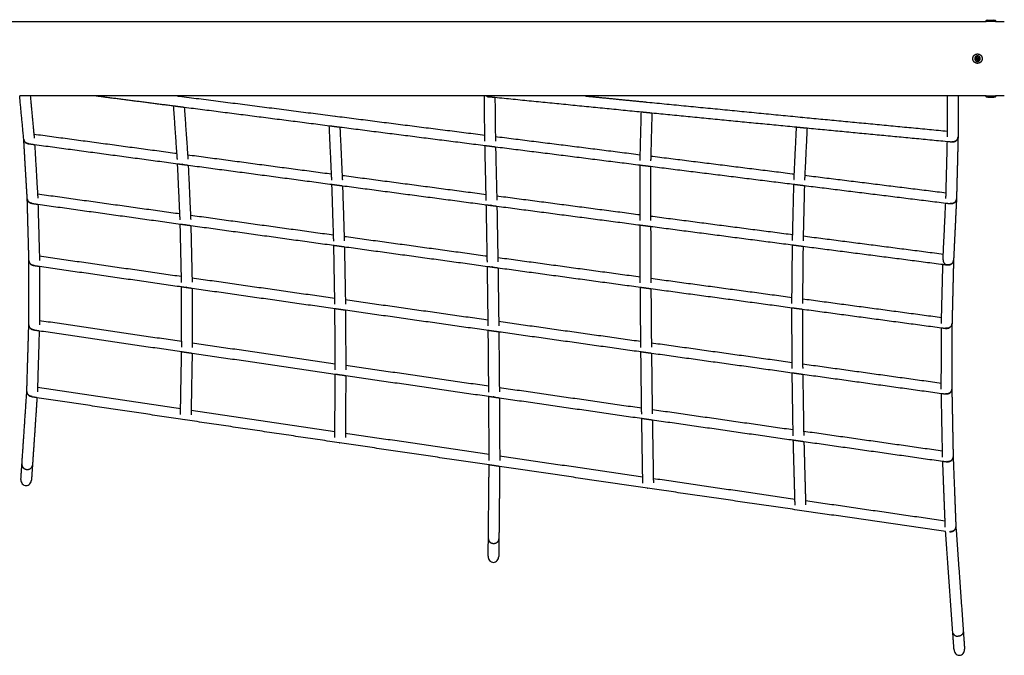
# Model space of a CAD drawing. Units: inches. Extents: x -194 to 194, y -123 to 123.
# Drawn here: x -73 to 0, y -44 to 3 of the extents above; entities that cross this region are included whole.
import ezdxf

# ---------------------------------------------------------------- set-up
doc = ezdxf.new("R2010")
doc.units = ezdxf.units.IN
doc.header["$MEASUREMENT"] = 0
doc.layers.add('DX-918', color=7, linetype='Continuous', true_color=0x000000)

msp = doc.modelspace()

# ---------------------------------------------------------------- linework, layer by layer
at = {"layer": 'DX-918', "lineweight": -3}
for points, weights, knots in [([(-113, 2.781), (-113, 2.781), (-81.66, 2.781), (-50.321, 2.781), (-6, 2.781)], [1, 0.853553390593, 0.853553390593, 0.853553390593, 1], [0, 0, 0, 88.641702, 88.641702, 177.283405, 177.283405, 177.283405]), ([(-0.649, 2.844), (-0.649, 2.844), (-0.771, 2.844), (-0.905, 2.844), (-1.079, 2.844), (-1.253, 2.844), (-1.323, 2.844)], [0.982202520883, 0.901253088247, 1, 0.891473000033, 1, 0.891473000033, 1], [1.2441721, 1.2441721, 1.2441721, 1.5443422, 1.5443422, 1.8742418, 1.8742418, 2.2041414, 2.2041414, 2.2041414]), ([(-0.719, 2.781), (-0.799, 2.781), (-0.93, 2.781), (-1.148, 2.781), (-1.281, 2.781)], [0.887731970233, 0.880331613864, 1, 0.815535262525, 0.933000742715], [-0.7354436, -0.7354436, -0.7354436, -0.4803931, -0.4803931, -0.0872416, -0.0872416, -0.0872416]), ([(-1.863, -0.323), (-2.098, -0.423), (-2.265, -0.229), (-2.433, -0.036), (-2.299, 0.183)], [1, 0.807806162664, 1, 0.807806162664, 1], [0, 0, 0, 0.4422715, 0.4422715, 0.8845431, 0.8845431, 0.8845431]), ([(-2.299, 0.183), (-2.207, 0.335), (-2.029, 0.35), (-1.851, 0.364), (-1.735, 0.229), (-1.618, 0.095), (-1.658, -0.079), (-1.698, -0.253), (-1.863, -0.323)], [1, 0.891473000033, 1, 0.891473000033, 1, 0.891473000033, 1, 0.891473000033, 1], [0.884543, 0.884543, 0.884543, 1.214443, 1.214443, 1.544342, 1.544342, 1.874242, 1.874242, 2.204141, 2.204141, 2.204141]), ([(-2.176, 0.107), (-2.254, -0.021), (-2.156, -0.135), (-2.058, -0.248), (-1.919, -0.19)], [1, 0.807806162664, 1, 0.807806162664, 1], [-1.2946629, -1.2946629, -1.2946629, -1.0348826, -1.0348826, -0.7751023, -0.7751023, -0.7751023]), ([(-1.919, -0.19), (-1.823, -0.149), (-1.799, -0.046), (-1.776, 0.056), (-1.844, 0.135), (-1.913, 0.214), (-2.017, 0.205), (-2.121, 0.197), (-2.176, 0.107)], [1, 0.891473000033, 1, 0.891473000033, 1, 0.891473000033, 1, 0.891473000033, 1], [-0.7751023, -0.7751023, -0.7751023, -0.5813267, -0.5813267, -0.3875511, -0.3875511, -0.1937756, -0.1937756, 0, 0, 0]), ([(-1.992, -0.018), (-1.975, -0.01), (-1.982, 0.008), (-1.99, 0.025), (-2.008, 0.018), (-2.025, 0.01), (-2.018, -0.008), (-2.01, -0.025), (-1.992, -0.018)], [1, 0.707106781187, 1, 0.707106781187, 1, 0.707106781187, 1, 0.707106781187, 1], [-0.1214307, -0.1214307, -0.1214307, -0.0910731, -0.0910731, -0.0607154, -0.0607154, -0.0303577, -0.0303577, 0, 0, 0]), ([(-1.351, -2.844), (-1.351, -2.844), (-1.342, -2.844), (-1.302, -2.844), (-1.137, -2.844)], [0.95978755274, 0.973349165574, 1, 0.891473000033, 1], [1.7932288, 1.7932288, 1.7932288, 1.8742418, 1.8742418, 2.2041414, 2.2041414, 2.2041414]), ([(-1.137, -2.782), (-0.964, -2.782), (-0.807, -2.782), (-0.755, -2.782), (-0.719, -2.782)], [1, 0.880734070079, 1, 0.957860152312, 0.945498578509], [-2.2041414, -2.2041414, -2.2041414, -1.8579815, -1.8579815, -1.7356739, -1.7356739, -1.7356739]), ([(-1.137, -2.844), (-0.902, -2.844), (-0.735, -2.844), (-0.649, -2.844), (-0.649, -2.844)], [1, 0.807806162664, 1, 0.891750796065, 0.905439842752], [0, 0, 0, 0.4422715, 0.4422715, 0.6913718, 0.6913718, 0.6913718]), ([(-0.794, -2.904), (-0.794, -2.904), (-0.886, -2.904), (-0.979, -2.904), (-1.081, -2.904)], [1, 0.880734070079, 1, 0.880734070079, 1], [-1.1817553, -1.1817553, -1.1817553, -0.9784288, -0.9784288, -0.7751023, -0.7751023, -0.7751023]), ([(-3.919, -6.2), (-3.882, -6.206), (-3.845, -6.206), (-3.541, -6.207), (-3.464, -5.931)], [0.934457377086, 0.962402435189, 1, 0.757670949533, 0.916330142753], [29.428717, 29.428717, 29.428717, 31.445087, 31.445087, 44.441277, 44.441277, 44.441277]), ([(-3.566, -10.465), (-3.584, -10.83), (-3.977, -10.811), (-4.008, -10.81), (-4.038, -10.804)], [1, 0.707106781187, 1, 0.968931986641, 0.94445491764], [16.1079, 16.1079, 16.1079, 31.815863, 31.815863, 33.482051, 33.482051, 33.482051]), ([(-4.572, -14.995), (-4.59, -15.361), (-4.197, -15.38), (-3.803, -15.399), (-3.786, -15.033)], [1, 0.707106781186, 1, 0.707106781186, 1], [15.308027, 15.308027, 15.308027, 31.01599, 31.01599, 46.723954, 46.723954, 46.723954]), ([(-3.786, -15.033), (-3.805, -15.388), (-4.188, -15.378), (-4.225, -15.377), (-4.26, -15.37)], [0.989460131557, 0.712475109453, 1, 0.963016304499, 0.935372488824], [16.176358, 16.176358, 16.176358, 31.596416, 31.596416, 33.579864, 33.579864, 33.579864]), ([(-4.378, -20.101), (-4.341, -20.108), (-4.304, -20.109), (-3.91, -20.119), (-3.901, -19.755)], [0.933803410583, 0.961961615984, 1, 0.707106781185, 1], [29.195426, 29.195426, 29.195426, 31.235437, 31.235437, 46.9434, 46.9434, 46.9434]), ([(-3.901, -19.755), (-3.905, -19.9), (-4.017, -20.002), (-4.133, -20.108), (-4.297, -20.107)], [0.995432102513, 0.92598997722, 1, 0.923633301481, 1], [47.340943, 47.340943, 47.340943, 54.965013, 54.965013, 62.831853, 62.831853, 62.831853]), ([(-72.361, -20.214), (-72.527, -20.212), (-72.642, -20.103), (-72.758, -19.993), (-72.753, -19.841)], [1, 0.921710602946, 1, 0.921710602946, 1], [0, 0, 0, 7.966571, 7.966571, 15.933142, 15.933142, 15.933142]), ([(-72.508, -25.184), (-72.678, -25.181), (-72.794, -25.067), (-72.91, -24.954), (-72.899, -24.8)], [1, 0.918388055195, 1, 0.918388055195, 1], [0, 0, 0, 8.136183, 8.136183, 16.272366, 16.272366, 16.272366]), ([(-72.9, -24.815), (-72.905, -24.967), (-72.789, -25.076), (-72.674, -25.186), (-72.508, -25.187)], [1, 0.921710602945, 1, 0.921710602945, 1], [46.898711, 46.898711, 46.898711, 54.865282, 54.865282, 62.831853, 62.831853, 62.831853]), ([(-4.307, -25), (-4.144, -25.001), (-4.028, -24.895), (-3.912, -24.789), (-3.912, -24.639)], [1, 0.923633301481, 1, 0.923633301481, 1], [0, 0, 0, 7.86684, 7.86684, 15.733681, 15.733681, 15.733681]), ([(-3.912, -24.639), (-3.913, -24.785), (-4.025, -24.89), (-4.142, -24.998), (-4.307, -24.998)], [0.99558844929, 0.92403812187, 1, 0.921766379839, 1], [47.135713, 47.135713, 47.135713, 54.868159, 54.868159, 62.831853, 62.831853, 62.831853]), ([(-3.816, -29.686), (-3.814, -29.834), (-3.927, -29.941), (-4.044, -30.051), (-4.211, -30.052)], [0.995526225011, 0.922296525459, 1, 0.919993334904, 1], [46.954412, 46.954412, 46.954412, 54.777196, 54.777196, 62.831853, 62.831853, 62.831853]), ([(-4.211, -30.054), (-4.046, -30.054), (-3.929, -29.946), (-3.813, -29.837), (-3.816, -29.686)], [1, 0.921766379839, 1, 0.921766379839, 1], [0, 0, 0, 7.963694, 7.963694, 15.927389, 15.927389, 15.927389]), ([(-73.266, -30.246), (-73.276, -30.4), (-73.16, -30.514), (-73.044, -30.628), (-72.875, -30.63)], [1, 0.918388055194, 1, 0.918388055194, 1], [46.559487, 46.559487, 46.559487, 54.69567, 54.69567, 62.831853, 62.831853, 62.831853]), ([(-4.007, -35.27), (-3.839, -35.27), (-3.723, -35.159), (-3.606, -35.049), (-3.612, -34.897)], [1, 0.919993334904, 1, 0.919993334904, 1], [0, 0, 0, 8.054657, 8.054657, 16.109314, 16.109314, 16.109314]), ([(-3.612, -34.897), (-3.607, -35.043), (-3.719, -35.151), (-3.836, -35.265), (-4.007, -35.267)], [0.993013173765, 0.920854474669, 1, 0.917199745035, 1], [46.801541, 46.801541, 46.801541, 54.635814, 54.635814, 62.831853, 62.831853, 62.831853]), ([(-38.478, -35.796), (-38.48, -35.939), (-38.365, -36.042), (-38.25, -36.144), (-38.086, -36.145)], [1, 0.92345690924, 1, 0.92345690924, 1], [47.079774, 47.079774, 47.079774, 54.955813, 54.955813, 62.831853, 62.831853, 62.831853]), ([(-3.058, -42.686), (-3.047, -42.84), (-3.165, -42.954), (-3.282, -43.067), (-3.453, -43.069)], [1, 0.917199745033, 1, 0.917199745033, 1], [46.439775, 46.439775, 46.439775, 54.635814, 54.635814, 62.831853, 62.831853, 62.831853])]:
    msp.add_rational_spline(points, weights, degree=2, knots=knots, dxfattribs=at)
for points, degree in [([(-6, 2.781), (-3.675, 2.781), (-1.351, 2.781)], 2), ([(-1.351, 2.844), (-1.303, 2.864), (-1.254, 2.884), (-1.206, 2.904)], 3), ([(-1.351, 2.781), (-1.351, 2.813), (-1.351, 2.844)], 2), ([(-0.794, 2.904), (-0.746, 2.884), (-0.697, 2.864), (-0.649, 2.844)], 3), ([(-0.649, 2.844), (-0.649, 2.813), (-0.649, 2.781)], 2), ([(-0.649, 2.781), (-0.325, 2.781), (0, 2.781)], 2), ([(-73.132, -5.997), (-73.283, -4.389), (-73.433, -2.782)], 2), ([(-72.642, -2.782), (-72.509, -4.203), (-72.376, -5.625)], 2), ([(-61.952, -3.538), (-64.887, -3.16), (-67.822, -2.782)], 2), ([(-61.659, -2.782), (-61.595, -2.79), (-61.531, -2.798)], 2), ([(-61.531, -2.798), (-55.724, -3.54), (-49.917, -4.283)], 2), ([(-38.745, -5.701), (-38.762, -4.241), (-38.778, -2.781)], 2), ([(-38.574, -2.816), (-38.607, -2.799), (-38.639, -2.782)], 2), ([(-37.989, -2.905), (-38.208, -2.883), (-38.427, -2.862)], 2), ([(-37.989, -2.905), (-37.973, -4.353), (-37.957, -5.8)], 2), ([(-27.069, -3.99), (-32.529, -3.448), (-37.989, -2.905)], 2), ([(-31.269, -2.782), (-28.948, -3.012), (-26.627, -3.243)], 2), ([(-4.233, -2.782), (-5.116, -2.782), (-6, -2.782)], 2), ([(-4.237, -5.403), (-4.235, -4.092), (-4.233, -2.782)], 2), ([(-3.445, -2.782), (-3.839, -2.782), (-4.233, -2.782)], 2), ([(-3.445, -2.782), (-3.448, -4.309), (-3.451, -5.837)], 2), ([(-1.351, -2.782), (-2.398, -2.782), (-3.445, -2.782)], 2), ([(-1.351, -2.844), (-1.351, -2.813), (-1.351, -2.782)], 2), ([(-1.206, -2.904), (-1.254, -2.884), (-1.303, -2.864), (-1.351, -2.844)], 3), ([(-0.649, -2.844), (-0.697, -2.864), (-0.746, -2.884), (-0.794, -2.904)], 3), ([(0, -2.782), (-0.325, -2.782), (-0.649, -2.782)], 2), ([(-0.649, -2.782), (-0.649, -2.813), (-0.649, -2.844)], 2), ([(-61.632, -3.579), (-61.792, -3.558), (-61.952, -3.538)], 2), ([(-61.705, -7.058), (-61.828, -5.298), (-61.952, -3.538)], 2), ([(-61.155, -3.64), (-61.393, -3.609), (-61.631, -3.579)], 2), ([(-61.155, -3.64), (-61.032, -5.402), (-60.908, -7.165)], 2), ([(-50.345, -5.022), (-55.75, -4.331), (-61.155, -3.64)], 2), ([(-26.626, -3.243), (-20.837, -3.807), (-15.047, -4.371)], 2), ([(-49.917, -4.283), (-44.331, -4.992), (-38.745, -5.701)], 2), ([(-27.153, -7.161), (-27.111, -5.576), (-27.069, -3.99)], 2), ([(-26.705, -4.026), (-26.887, -4.008), (-27.069, -3.99)], 2), ([(-26.283, -4.067), (-26.493, -4.047), (-26.704, -4.026)], 2), ([(-26.283, -4.067), (-26.326, -5.663), (-26.368, -7.26)], 2), ([(-15.496, -5.119), (-20.89, -4.593), (-26.283, -4.067)], 2), ([(-15.047, -4.371), (-9.642, -4.887), (-4.237, -5.403)], 2), ([(-50.017, -5.064), (-50.181, -5.043), (-50.345, -5.022)], 2), ([(-50.178, -8.595), (-50.261, -6.809), (-50.345, -5.022)], 2), ([(-49.552, -5.123), (-49.784, -5.094), (-50.017, -5.064)], 2), ([(-38.732, -6.496), (-44.142, -5.81), (-49.552, -5.123)], 2), ([(-49.552, -5.123), (-49.468, -6.912), (-49.385, -8.701)], 2), ([(-15.665, -8.597), (-15.581, -6.858), (-15.497, -5.119)], 2), ([(-15.123, -5.155), (-15.31, -5.137), (-15.496, -5.119)], 2), ([(-72.376, -5.625), (-67.041, -6.341), (-61.705, -7.058)], 2), ([(-72.376, -5.625), (-72.362, -5.781), (-72.347, -5.937)], 2), ([(-38.74, -6.153), (-38.743, -5.927), (-38.745, -5.701)], 2), ([(-37.957, -5.8), (-32.555, -6.481), (-27.153, -7.161)], 2), ([(-37.957, -5.8), (-37.955, -5.972), (-37.953, -6.144)], 2), ([(-14.712, -5.194), (-14.917, -5.175), (-15.123, -5.155)], 2), ([(-14.712, -5.194), (-14.796, -6.945), (-14.881, -8.695)], 2), ([(-4.247, -6.194), (-9.48, -5.694), (-14.712, -5.194)], 2), ([(-4.238, -5.827), (-4.238, -5.615), (-4.237, -5.403)], 2), ([(-3.451, -5.846), (-3.509, -8.151), (-3.566, -10.456)], 2), ([(-72.87, -10.435), (-73.001, -8.223), (-73.131, -6.01)], 2), ([(-73.131, -6.01), (-73.131, -6.01), (-73.131, -6.01)], 2), ([(-72.318, -6.427), (-72.555, -6.396), (-72.792, -6.364)], 2), ([(-72.318, -6.427), (-72.21, -8.253), (-72.102, -10.079)], 2), ([(-61.657, -7.859), (-66.987, -7.143), (-72.318, -6.427)], 2), ([(-38.396, -6.539), (-38.564, -6.517), (-38.732, -6.496)], 2), ([(-38.648, -10.122), (-38.69, -8.309), (-38.732, -6.496)], 2), ([(-37.942, -6.596), (-38.169, -6.567), (-38.396, -6.539)], 2), ([(-27.165, -7.953), (-32.553, -7.275), (-37.942, -6.596)], 2), ([(-37.942, -6.596), (-37.9, -8.411), (-37.857, -10.226)], 2), ([(-4.342, -10.002), (-4.295, -8.097), (-4.247, -6.193)], 2), ([(-3.882, -6.228), (-4.065, -6.211), (-4.247, -6.194)], 2), ([(-61.672, -7.53), (-61.688, -7.294), (-61.705, -7.058)], 2), ([(-60.908, -7.165), (-60.897, -7.325), (-60.886, -7.485)], 2), ([(-60.908, -7.165), (-55.543, -7.88), (-50.178, -8.595)], 2), ([(-27.165, -7.596), (-27.159, -7.378), (-27.153, -7.161)], 2), ([(-26.368, -7.26), (-26.373, -7.438), (-26.377, -7.616)], 2), ([(-26.368, -7.26), (-21.016, -7.929), (-15.664, -8.597)], 2), ([(-61.488, -11.556), (-61.573, -9.707), (-61.657, -7.859)], 2), ([(-61.331, -7.903), (-61.494, -7.881), (-61.657, -7.859)], 2), ([(-60.864, -7.965), (-61.097, -7.934), (-61.33, -7.903)], 2), ([(-60.864, -7.965), (-60.779, -9.815), (-60.695, -11.666)], 2), ([(-50.145, -9.394), (-55.505, -8.679), (-60.864, -7.965)], 2), ([(-27.166, -11.631), (-27.165, -9.792), (-27.165, -7.953)], 2), ([(-26.821, -7.997), (-26.993, -7.975), (-27.165, -7.953)], 2), ([(-26.377, -8.052), (-26.599, -8.024), (-26.82, -7.997)], 2), ([(-26.377, -8.052), (-26.378, -9.893), (-26.378, -11.734)], 2), ([(-15.694, -9.387), (-21.036, -8.72), (-26.377, -8.052)], 2), ([(-50.156, -9.06), (-50.167, -8.828), (-50.178, -8.595)], 2), ([(-49.385, -8.701), (-49.377, -8.865), (-49.369, -9.029)], 2), ([(-49.385, -8.701), (-44.016, -9.411), (-38.648, -10.122)], 2), ([(-15.685, -9.022), (-15.675, -8.81), (-15.665, -8.597)], 2), ([(-14.881, -8.695), (-14.89, -8.877), (-14.899, -9.06)], 2), ([(-14.881, -8.695), (-9.612, -9.348), (-4.342, -10.002)], 2), ([(-49.815, -9.438), (-49.98, -9.416), (-50.145, -9.394)], 2), ([(-50.026, -13.14), (-50.086, -11.267), (-50.145, -9.394)], 2), ([(-49.354, -9.499), (-49.584, -9.468), (-49.814, -9.438)], 2), ([(-49.354, -9.499), (-49.295, -11.374), (-49.235, -13.249)], 2), ([(-38.631, -10.918), (-43.992, -10.208), (-49.354, -9.499)], 2), ([(-15.783, -13.115), (-15.739, -11.251), (-15.694, -9.387)], 2), ([(-15.342, -9.431), (-15.518, -9.409), (-15.694, -9.387)], 2), ([(-14.909, -9.485), (-15.124, -9.458), (-15.34, -9.431)], 2), ([(-14.909, -9.485), (-14.953, -11.351), (-14.998, -13.217)], 2), ([(-4.37, -10.792), (-9.64, -10.138), (-14.909, -9.485)], 2), ([(-72.102, -10.079), (-72.092, -10.24), (-72.083, -10.401)], 2), ([(-72.102, -10.079), (-66.795, -10.818), (-61.488, -11.556)], 2), ([(-38.637, -10.579), (-38.642, -10.35), (-38.648, -10.122)], 2), ([(-37.857, -10.226), (-32.511, -10.928), (-27.165, -11.631)], 2), ([(-37.857, -10.226), (-37.854, -10.394), (-37.85, -10.563)], 2), ([(-4.353, -10.436), (-4.348, -10.219), (-4.342, -10.002)], 2), ([(-72.743, -15.051), (-72.806, -12.749), (-72.869, -10.448)], 2), ([(-72.07, -10.879), (-72.3, -10.847), (-72.53, -10.815)], 2), ([(-72.07, -10.879), (-72.017, -12.794), (-71.965, -14.709)], 2), ([(-61.459, -12.355), (-66.764, -11.617), (-72.07, -10.879)], 2), ([(-38.295, -10.963), (-38.463, -10.94), (-38.631, -10.918)], 2), ([(-38.562, -14.713), (-38.596, -12.816), (-38.631, -10.918)], 2), ([(-37.841, -11.022), (-38.068, -10.992), (-38.294, -10.963)], 2), ([(-4.552, -14.569), (-4.461, -12.68), (-4.37, -10.791)], 2), ([(-4.008, -10.836), (-4.189, -10.814), (-4.37, -10.792)], 2), ([(-3.566, -10.465), (-3.676, -12.749), (-3.786, -15.033)], 2), ([(-61.467, -12.02), (-61.478, -11.788), (-61.488, -11.556)], 2), ([(-60.695, -11.666), (-60.688, -11.83), (-60.68, -11.993)], 2), ([(-60.695, -11.666), (-55.361, -12.403), (-50.026, -13.14)], 2), ([(-27.164, -12.425), (-32.503, -11.724), (-37.841, -11.022)], 2), ([(-37.841, -11.022), (-37.807, -12.922), (-37.773, -14.821)], 2), ([(-27.166, -12.079), (-27.166, -11.855), (-27.166, -11.631)], 2), ([(-26.378, -11.734), (-21.081, -12.425), (-15.783, -13.115)], 2), ([(-26.378, -11.734), (-26.378, -11.906), (-26.378, -12.079)], 2), ([(-61.371, -16.227), (-61.415, -14.291), (-61.46, -12.355)], 2), ([(-61.128, -12.401), (-61.294, -12.378), (-61.459, -12.355)], 2), ([(-60.669, -12.464), (-60.898, -12.433), (-61.127, -12.401)], 2), ([(-50.005, -13.938), (-55.337, -13.201), (-60.669, -12.464)], 2), ([(-60.669, -12.464), (-60.625, -14.402), (-60.581, -16.34)], 2), ([(-26.824, -12.47), (-26.994, -12.447), (-27.164, -12.425)], 2), ([(-27.148, -16.268), (-27.156, -14.347), (-27.164, -12.425)], 2), ([(-26.376, -12.528), (-26.6, -12.499), (-26.823, -12.47)], 2), ([(-50.011, -13.601), (-50.019, -13.37), (-50.026, -13.14)], 2), ([(-26.376, -12.528), (-26.368, -14.452), (-26.361, -16.375)], 2), ([(-15.797, -13.908), (-21.087, -13.218), (-26.376, -12.528)], 2), ([(-15.794, -13.553), (-15.789, -13.334), (-15.783, -13.115)], 2), ([(-14.998, -13.217), (-15.002, -13.395), (-15.007, -13.572)], 2), ([(-14.998, -13.217), (-9.775, -13.893), (-4.552, -14.569)], 2), ([(-49.672, -13.984), (-49.838, -13.961), (-50.005, -13.938)], 2), ([(-49.934, -17.856), (-49.97, -15.897), (-50.005, -13.938)], 2), ([(-49.235, -13.249), (-49.229, -13.415), (-49.224, -13.581)], 2), ([(-49.235, -13.249), (-43.898, -13.981), (-38.562, -14.713)], 2), ([(-15.837, -17.798), (-15.817, -15.853), (-15.797, -13.908)], 2), ([(-15.451, -13.953), (-15.624, -13.93), (-15.797, -13.908)], 2), ([(-49.216, -14.046), (-49.443, -14.015), (-49.671, -13.984)], 2), ([(-49.216, -14.046), (-49.18, -16.007), (-49.144, -17.968)], 2), ([(-38.549, -15.51), (-43.882, -14.778), (-49.216, -14.046)], 2), ([(-15.011, -14.01), (-15.231, -13.981), (-15.451, -13.953)], 2), ([(-15.011, -14.01), (-15.031, -15.957), (-15.05, -17.904)], 2), ([(-4.581, -15.359), (-9.796, -14.685), (-15.011, -14.01)], 2), ([(-4.572, -14.995), (-4.562, -14.782), (-4.552, -14.569)], 2), ([(-72.753, -19.841), (-72.748, -17.452), (-72.743, -15.062)], 2), ([(-71.965, -14.709), (-66.668, -15.468), (-61.371, -16.227)], 2), ([(-71.965, -14.709), (-71.96, -14.875), (-71.956, -15.041)], 2), ([(-38.554, -15.171), (-38.558, -14.942), (-38.562, -14.713)], 2), ([(-37.773, -14.821), (-37.77, -14.99), (-37.766, -15.158)], 2), ([(-37.773, -14.821), (-32.46, -15.545), (-27.148, -16.268)], 2), ([(-4.678, -19.296), (-4.63, -17.328), (-4.581, -15.359)], 2), ([(-4.23, -15.405), (-4.405, -15.382), (-4.581, -15.359)], 2), ([(-3.786, -15.033), (-3.844, -17.394), (-3.901, -19.755)], 2), ([(-71.957, -15.506), (-72.181, -15.474), (-72.405, -15.441)], 2), ([(-71.957, -15.506), (-71.961, -17.509), (-71.965, -19.513)], 2), ([(-61.36, -17.024), (-66.658, -16.265), (-71.957, -15.506)], 2), ([(-38.496, -19.473), (-38.523, -17.491), (-38.549, -15.51)], 2), ([(-38.214, -15.556), (-38.381, -15.533), (-38.549, -15.51)], 2), ([(-37.76, -15.617), (-37.987, -15.586), (-38.213, -15.556)], 2), ([(-37.76, -15.617), (-37.734, -17.601), (-37.707, -19.584)], 2), ([(-27.144, -17.063), (-32.452, -16.34), (-37.76, -15.617)], 2), ([(-61.36, -16.692), (-61.366, -16.46), (-61.371, -16.227)], 2), ([(-60.581, -16.34), (-55.257, -17.098), (-49.934, -17.856)], 2), ([(-60.581, -16.34), (-60.577, -16.507), (-60.573, -16.674)], 2), ([(-27.146, -16.721), (-27.147, -16.495), (-27.148, -16.268)], 2), ([(-26.361, -16.375), (-26.36, -16.546), (-26.359, -16.718)], 2), ([(-26.361, -16.375), (-21.098, -17.087), (-15.836, -17.798)], 2), ([(-61.023, -17.073), (-61.191, -17.048), (-61.36, -17.024)], 2), ([(-61.353, -21.071), (-61.356, -19.048), (-61.36, -17.024)], 2), ([(-60.572, -17.137), (-60.797, -17.105), (-61.022, -17.073)], 2), ([(-60.572, -17.137), (-60.569, -19.161), (-60.565, -21.186)], 2), ([(-49.924, -18.652), (-55.248, -17.895), (-60.572, -17.137)], 2), ([(-27.11, -21.072), (-27.127, -19.068), (-27.144, -17.063)], 2), ([(-26.806, -17.109), (-26.975, -17.086), (-27.144, -17.063)], 2), ([(-26.355, -17.17), (-26.58, -17.14), (-26.806, -17.11)], 2), ([(-26.355, -17.17), (-26.339, -19.176), (-26.322, -21.182)], 2), ([(-15.84, -18.592), (-21.098, -17.881), (-26.355, -17.17)], 2), ([(-49.926, -18.313), (-49.93, -18.084), (-49.934, -17.856)], 2), ([(-49.144, -17.968), (-43.82, -18.72), (-38.496, -19.473)], 2), ([(-49.144, -17.968), (-49.141, -18.136), (-49.138, -18.303)], 2), ([(-15.841, -18.244), (-15.839, -18.021), (-15.837, -17.798)], 2), ([(-15.05, -17.904), (-15.052, -18.078), (-15.054, -18.252)], 2), ([(-15.05, -17.904), (-9.864, -18.6), (-4.678, -19.296)], 2), ([(-49.587, -18.7), (-49.756, -18.676), (-49.924, -18.652)], 2), ([(-49.901, -22.742), (-49.913, -20.697), (-49.924, -18.653)], 2), ([(-49.136, -18.764), (-49.361, -18.732), (-49.587, -18.7)], 2), ([(-38.487, -20.27), (-43.811, -19.517), (-49.136, -18.764)], 2), ([(-49.136, -18.764), (-49.125, -20.81), (-49.113, -22.856)], 2), ([(-15.5, -18.638), (-15.67, -18.615), (-15.84, -18.592)], 2), ([(-15.827, -22.645), (-15.834, -20.619), (-15.84, -18.592)], 2), ([(-15.052, -18.698), (-15.276, -18.668), (-15.5, -18.638)], 2), ([(-15.052, -18.698), (-15.046, -20.727), (-15.039, -22.755)], 2), ([(-4.689, -20.089), (-9.871, -19.394), (-15.052, -18.698)], 2), ([(-71.965, -19.513), (-71.966, -19.683), (-71.966, -19.854)], 2), ([(-71.965, -19.513), (-66.659, -20.292), (-61.353, -21.071)], 2), ([(-38.49, -19.931), (-38.493, -19.702), (-38.496, -19.473)], 2), ([(-37.707, -19.584), (-32.409, -20.328), (-27.11, -21.072)], 2), ([(-37.707, -19.584), (-37.705, -19.753), (-37.703, -19.922)], 2), ([(-4.689, -19.735), (-4.683, -19.516), (-4.678, -19.296)], 2), ([(-3.901, -19.754), (-3.907, -22.197), (-3.912, -24.639)], 2), ([(-72.9, -24.8), (-72.827, -22.326), (-72.754, -19.852)], 2), ([(-71.979, -20.307), (-72.198, -20.274), (-72.417, -20.242)], 2), ([(-71.979, -20.307), (-72.041, -22.398), (-72.103, -24.489)], 2), ([(-61.358, -21.866), (-66.669, -21.086), (-71.979, -20.307)], 2), ([(-38.152, -20.317), (-38.32, -20.293), (-38.487, -20.27)], 2), ([(-38.45, -24.401), (-38.469, -22.335), (-38.487, -20.27)], 2), ([(-37.699, -20.381), (-37.925, -20.349), (-38.151, -20.317)], 2), ([(-27.102, -21.868), (-32.401, -21.124), (-37.699, -20.381)], 2), ([(-37.699, -20.381), (-37.68, -22.448), (-37.661, -24.515)], 2), ([(-4.698, -24.186), (-4.694, -22.138), (-4.689, -20.089)], 2), ([(-4.347, -20.135), (-4.518, -20.112), (-4.689, -20.089)], 2), ([(-61.352, -21.52), (-61.352, -21.295), (-61.353, -21.071)], 2), ([(-60.565, -21.186), (-55.233, -21.964), (-49.901, -22.742)], 2), ([(-60.565, -21.186), (-60.565, -21.356), (-60.565, -21.526)], 2), ([(-27.106, -21.529), (-27.108, -21.3), (-27.11, -21.072)], 2), ([(-26.322, -21.182), (-21.074, -21.914), (-15.827, -22.645)], 2), ([(-26.322, -21.182), (-26.32, -21.351), (-26.319, -21.52)], 2), ([(-61.433, -26.085), (-61.396, -23.976), (-61.358, -21.866)], 2), ([(-61.015, -21.916), (-61.187, -21.891), (-61.358, -21.866)], 2), ([(-60.572, -21.981), (-60.794, -21.949), (-61.015, -21.916)], 2), ([(-60.573, -21.981), (-60.61, -24.092), (-60.648, -26.203)], 2), ([(-49.901, -23.537), (-55.237, -22.759), (-60.572, -21.981)], 2), ([(-26.768, -21.915), (-26.935, -21.892), (-27.102, -21.868)], 2), ([(-27.05, -26.042), (-27.076, -23.955), (-27.102, -21.868)], 2), ([(-26.313, -21.979), (-26.54, -21.947), (-26.767, -21.915)], 2), ([(-26.313, -21.979), (-26.287, -24.067), (-26.261, -26.155)], 2), ([(-15.82, -23.441), (-21.067, -22.71), (-26.313, -21.979)], 2), ([(-49.899, -23.195), (-49.9, -22.968), (-49.901, -22.742)], 2), ([(-15.826, -23.099), (-15.826, -22.872), (-15.827, -22.645)], 2), ([(-15.039, -22.755), (-15.039, -22.923), (-15.038, -23.092)], 2), ([(-15.039, -22.755), (-9.869, -23.471), (-4.698, -24.186)], 2), ([(-49.113, -22.856), (-49.112, -23.026), (-49.111, -23.195)], 2), ([(-49.113, -22.856), (-43.782, -23.629), (-38.45, -24.401)], 2), ([(-15.487, -23.488), (-15.654, -23.465), (-15.82, -23.441)], 2), ([(-15.754, -27.657), (-15.787, -25.549), (-15.82, -23.441)], 2), ([(-15.031, -23.551), (-15.259, -23.52), (-15.486, -23.488)], 2), ([(-49.927, -27.796), (-49.914, -25.667), (-49.901, -23.537)], 2), ([(-49.562, -23.587), (-49.731, -23.562), (-49.901, -23.537)], 2), ([(-49.114, -23.652), (-49.338, -23.619), (-49.562, -23.587)], 2), ([(-49.114, -23.652), (-49.127, -25.782), (-49.141, -27.913)], 2), ([(-38.444, -25.198), (-43.779, -24.425), (-49.114, -23.652)], 2), ([(-15.031, -23.551), (-14.998, -25.66), (-14.965, -27.769)], 2), ([(-4.693, -24.982), (-9.862, -24.266), (-15.031, -23.551)], 2), ([(-4.699, -24.637), (-4.699, -24.412), (-4.698, -24.186)], 2), ([(-73.266, -30.246), (-73.083, -27.531), (-72.9, -24.815)], 2), ([(-72.103, -24.489), (-72.108, -24.663), (-72.113, -24.838)], 2), ([(-72.103, -24.489), (-66.768, -25.287), (-61.433, -26.085)], 2), ([(-38.446, -24.859), (-38.448, -24.63), (-38.45, -24.401)], 2), ([(-37.661, -24.515), (-32.356, -25.278), (-27.05, -26.042)], 2), ([(-37.661, -24.515), (-37.66, -24.684), (-37.658, -24.853)], 2), ([(-3.912, -24.639), (-3.864, -27.162), (-3.816, -29.686)], 2), ([(-72.142, -25.279), (-72.353, -25.247), (-72.564, -25.216)], 2), ([(-72.142, -25.279), (-72.311, -27.789), (-72.48, -30.299)], 2), ([(-61.106, -26.931), (-66.624, -26.105), (-72.142, -25.279)], 2), ([(-38.109, -25.246), (-38.277, -25.222), (-38.444, -25.198)], 2), ([(-38.422, -29.496), (-38.433, -27.347), (-38.444, -25.198)], 2), ([(-37.656, -25.311), (-37.882, -25.279), (-38.108, -25.246)], 2), ([(-37.656, -25.311), (-37.645, -27.462), (-37.634, -29.612)], 2), ([(-27.039, -26.839), (-32.347, -26.075), (-37.656, -25.311)], 2), ([(-4.36, -25.028), (-4.526, -25.005), (-4.693, -24.982)], 2), ([(-4.612, -29.239), (-4.652, -27.11), (-4.693, -24.982)], 2), ([(-61.441, -26.534), (-61.437, -26.31), (-61.433, -26.085)], 2), ([(-60.648, -26.203), (-60.651, -26.375), (-60.654, -26.548)], 2), ([(-60.648, -26.203), (-55.287, -27), (-49.927, -27.796)], 2), ([(-27.044, -26.502), (-27.047, -26.272), (-27.05, -26.042)], 2), ([(-26.261, -26.155), (-26.259, -26.324), (-26.257, -26.492)], 2), ([(-26.261, -26.155), (-21.008, -26.906), (-15.754, -27.657)], 2), ([(-49.594, -28.642), (-55.35, -27.786), (-61.105, -26.931)], 2), ([(-26.967, -31.178), (-27.003, -29.008), (-27.039, -26.839)], 2), ([(-26.708, -26.887), (-26.873, -26.863), (-27.039, -26.839)], 2), ([(-26.25, -26.952), (-26.478, -26.92), (-26.707, -26.887)], 2), ([(-26.25, -26.952), (-26.214, -29.123), (-26.178, -31.293)], 2), ([(-15.737, -28.455), (-20.993, -27.704), (-26.25, -26.952)], 2), ([(-49.93, -28.25), (-49.929, -28.023), (-49.927, -27.796)], 2), ([(-15.747, -28.118), (-15.75, -27.888), (-15.754, -27.657)], 2), ([(-14.965, -27.769), (-14.962, -27.938), (-14.959, -28.106)], 2), ([(-14.965, -27.769), (-9.788, -28.504), (-4.612, -29.239)], 2), ([(-49.141, -27.913), (-49.142, -28.084), (-49.143, -28.255)], 2), ([(-49.141, -27.913), (-43.781, -28.705), (-38.422, -29.496)], 2), ([(-15.41, -28.502), (-15.573, -28.478), (-15.737, -28.455)], 2), ([(-15.616, -32.833), (-15.676, -30.644), (-15.737, -28.455)], 2), ([(-14.946, -28.567), (-15.177, -28.535), (-15.408, -28.502)], 2), ([(-4.59, -30.037), (-9.768, -29.302), (-14.946, -28.567)], 2), ([(-14.946, -28.567), (-14.886, -30.758), (-14.825, -32.948)], 2), ([(-38.423, -30.292), (-44.008, -29.467), (-49.594, -28.642)], 2), ([(-4.603, -29.701), (-4.607, -29.47), (-4.612, -29.239)], 2), ([(-38.419, -29.949), (-38.421, -29.723), (-38.422, -29.496)], 2), ([(-37.634, -29.612), (-32.3, -30.395), (-26.967, -31.178)], 2), ([(-37.634, -29.612), (-37.633, -29.782), (-37.632, -29.951)], 2), ([(-4.265, -30.083), (-4.427, -30.06), (-4.59, -30.037)], 2), ([(-4.417, -34.455), (-4.504, -32.246), (-4.59, -30.037)], 2), ([(-3.816, -29.686), (-3.714, -32.291), (-3.612, -34.896)], 2), ([(-73.341, -31.37), (-73.304, -30.808), (-73.266, -30.246)], 2), ([(-72.48, -30.299), (-72.518, -30.861), (-72.556, -31.422)], 2), ([(-38.478, -35.796), (-38.451, -33.044), (-38.423, -30.292)], 2), ([(-38.084, -30.342), (-38.253, -30.317), (-38.423, -30.292)], 2), ([(-37.637, -30.408), (-37.86, -30.375), (-38.083, -30.342)], 2), ([(-37.637, -30.408), (-37.664, -33.106), (-37.691, -35.804)], 2), ([(-26.624, -32.024), (-32.13, -31.216), (-37.637, -30.408)], 2), ([(-26.96, -31.641), (-26.963, -31.409), (-26.967, -31.178)], 2), ([(-26.178, -31.293), (-26.175, -31.461), (-26.172, -31.628)], 2), ([(-26.178, -31.293), (-20.897, -32.063), (-15.615, -32.833)], 2), ([(-15.267, -33.679), (-20.945, -32.852), (-26.623, -32.024)], 2), ([(-15.603, -33.301), (-15.609, -33.067), (-15.616, -32.833)], 2), ([(-14.825, -32.948), (-14.82, -33.113), (-14.815, -33.279)], 2), ([(-14.824, -32.948), (-9.621, -33.701), (-4.417, -34.455)], 2), ([(-4.375, -35.256), (-9.82, -34.468), (-15.265, -33.68)], 2), ([(-4.399, -34.927), (-4.408, -34.691), (-4.417, -34.455)], 2), ([(-3.612, -34.897), (-3.335, -38.791), (-3.058, -42.686)], 2), ([(-38.492, -37.105), (-38.485, -36.45), (-38.478, -35.796)], 2), ([(-37.691, -35.804), (-37.698, -36.458), (-37.704, -37.113)], 2), ([(-3.844, -42.742), (-4.11, -38.999), (-4.375, -35.256)], 2), ([(-3.749, -44.076), (-3.796, -43.409), (-3.844, -42.742)], 2), ([(-3.058, -42.686), (-3.011, -43.353), (-2.964, -44.02)], 2)]:
    msp.add_open_spline(points, degree=degree, dxfattribs=at)
for points, weights in [([(-1.323, 2.844), (-1.351, 2.844), (-1.351, 2.844)], [1, 0.937592148753, 0.915713587636]), ([(-1.323, 2.781), (-1.351, 2.781), (-1.351, 2.781)], [1, 0.979792549669, 1]), ([(-1.281, 2.781), (-1.306, 2.781), (-1.323, 2.781)], [0.933000742715, 0.959066699247, 1]), ([(-0.649, 2.781), (-0.649, 2.781), (-0.719, 2.781)], [1, 0.894270347908, 0.887731970233]), ([(-72.642, -2.782), (-73.039, -2.782), (-73.433, -2.782)], [0.856286363273, 0.856056683059, 0.85584630527]), ([(-67.822, -2.782), (-70.283, -2.782), (-72.642, -2.782)], [0.859706264532, 0.857654077898, 0.856286363273]), ([(-61.659, -2.782), (-64.81, -2.782), (-67.822, -2.782)], [0.865790978087, 0.862230736568, 0.859706264532]), ([(-38.778, -2.782), (-50.838, -2.782), (-61.659, -2.782)], [0.903363386778, 0.878242541781, 0.865790978087]), ([(-61.532, -2.798), (-61.532, -2.798), (-61.532, -2.798)], [0.989153879724, 0.994472629404, 1]), ([(-61.532, -2.798), (-61.532, -2.798), (-61.531, -2.798)], [1, 0.99190617357, 0.984263522081]), ([(-31.269, -2.782), (-35.062, -2.782), (-38.778, -2.782)], [0.920723196555, 0.911395656962, 0.903363386778]), ([(-38.574, -2.816), (-38.384, -2.919), (-38.195, -2.781)], [1, 0.799612298071, 0.87342166528]), ([(-6, -2.782), (-18.816, -2.782), (-31.269, -2.782)], [1, 0.952733985155, 0.920723196555]), ([(-1.351, -2.782), (-1.351, -2.782), (-1.281, -2.782)], [1, 0.909266744817, 0.917870668254]), ([(-1.281, -2.782), (-1.225, -2.782), (-1.137, -2.782)], [0.917870668254, 0.92498416284, 1]), ([(-1.081, -2.904), (-1.206, -2.904), (-1.206, -2.904)], [1, 0.834250907656, 1]), ([(-0.719, -2.782), (-0.649, -2.782), (-0.649, -2.782)], [0.945498578509, 0.922873917767, 1]), ([(-26.627, -3.243), (-26.627, -3.243), (-26.626, -3.243)], [0.99246737786, 0.996183970885, 1]), ([(-49.917, -4.283), (-49.918, -4.283), (-49.918, -4.283)], [1, 0.994472629403, 0.989153879722]), ([(-15.073, -4.398), (-15.059, -4.37), (-15.047, -4.371)], [0.961930591902, 0.962682348901, 1]), ([(-3.464, -5.931), (-3.451, -5.885), (-3.451, -5.837)], [0.916330142753, 0.949435831652, 1]), ([(-72.741, -6.341), (-73.112, -6.342), (-73.132, -5.997)], [1, 0.727913769067, 1]), ([(-73.131, -6.01), (-73.1, -6.346), (-72.741, -6.343)], [1, 0.738939957013, 1]), ([(-72.775, -6.342), (-72.784, -6.365), (-72.792, -6.364)], [0.895696193451, 0.932113371432, 1]), ([(-38.397, -6.52), (-38.397, -6.517), (-38.397, -6.513)], [0.907982903459, 0.901949103283, 0.89659987026]), ([(-3.846, -6.202), (-3.885, -6.202), (-3.922, -6.194)], [1, 0.980813719095, 0.971077001992]), ([(-3.919, -6.2), (-3.92, -6.197), (-3.922, -6.194)], [0.894785543488, 0.89144184314, 0.888384212801]), ([(-3.464, -5.931), (-3.541, -6.204), (-3.846, -6.202)], [0.92297451693, 0.759513181036, 1]), ([(-61.33, -7.903), (-61.323, -7.902), (-61.313, -7.878)], [0.992398697152, 0.92634277461, 0.891713084693]), ([(-61.28, -7.88), (-61.297, -7.88), (-61.313, -7.878)], [1, 0.983749788979, 0.969409935639]), ([(-26.821, -7.997), (-26.827, -7.995), (-26.83, -7.969)], [1, 0.931571337855, 0.895392455954]), ([(-26.83, -7.971), (-26.801, -7.975), (-26.773, -7.975)], [0.976487006828, 0.985580505517, 1]), ([(-15.37, -9.399), (-15.37, -9.399), (-15.369, -9.4)], [0.888638845685, 0.889244116559, 0.889859829162]), ([(-15.342, -9.431), (-15.341, -9.431), (-15.34, -9.431)], [0.99407191695, 0.997005339844, 1]), ([(-72.512, -10.789), (-72.861, -10.761), (-72.87, -10.435)], [0.967723576094, 0.734805298266, 1]), ([(-72.869, -10.448), (-72.849, -10.794), (-72.478, -10.792)], [1, 0.727913769063, 1]), ([(-72.512, -10.789), (-72.512, -10.79), (-72.513, -10.791)], [0.889671182551, 0.891157959306, 0.892705938726]), ([(-38.245, -10.938), (-38.275, -10.938), (-38.305, -10.934)], [1, 0.969683717664, 0.945808708305]), ([(-38.296, -10.937), (-38.291, -10.937), (-38.287, -10.938)], [0.953347284235, 0.956896725043, 0.960578565285]), ([(-4.038, -10.804), (-4.038, -10.804), (-4.038, -10.804)], [0.888682415765, 0.888572579702, 0.888463087058]), ([(-4.038, -10.804), (-4, -10.811), (-3.962, -10.811)], [0.970987435299, 0.980725275304, 1]), ([(-3.962, -10.811), (-3.584, -10.814), (-3.566, -10.464)], [1, 0.718581922432, 0.990319118348]), ([(-3.566, -10.464), (-3.566, -10.46), (-3.566, -10.456)], [0.990319118348, 0.995074845646, 1]), ([(-61.11, -12.377), (-61.093, -12.378), (-61.075, -12.378)], [0.967595198739, 0.982717169948, 1]), ([(-61.11, -12.377), (-61.11, -12.377), (-61.11, -12.377)], [0.891764975507, 0.891674583527, 0.891584405375]), ([(-26.843, -12.439), (-26.843, -12.44), (-26.842, -12.441)], [0.88997446749, 0.891117028068, 0.892296569457]), ([(-26.842, -12.441), (-26.808, -12.446), (-26.774, -12.447)], [0.938297665845, 0.964926332613, 1]), ([(-15.481, -13.919), (-15.481, -13.919), (-15.481, -13.919)], [0.931783940883, 0.931726949338, 0.931669999311]), ([(-49.663, -13.958), (-49.663, -13.957), (-49.663, -13.956)], [0.891280532934, 0.88998832569, 0.888740378346]), ([(-72.351, -15.415), (-72.744, -15.413), (-72.743, -15.051)], [1, 0.708029091107, 1]), ([(-72.743, -15.062), (-72.734, -15.386), (-72.387, -15.416)], [1, 0.73564379376, 0.966255668662]), ([(-38.162, -15.529), (-38.193, -15.529), (-38.224, -15.525)], [1, 0.968529909298, 0.943962634581]), ([(-38.224, -15.525), (-38.224, -15.526), (-38.224, -15.527)], [0.88822443491, 0.889448232623, 0.890715227213]), ([(-38.224, -15.527), (-38.193, -15.531), (-38.162, -15.531)], [0.944303393093, 0.968723900281, 1]), ([(-61.003, -17.044), (-61.008, -17.044), (-61.013, -17.043)], [0.966527314623, 0.962150288632, 0.957944507305]), ([(-26.787, -17.081), (-26.802, -17.08), (-26.817, -17.078)], [0.968906657766, 0.955480509857, 0.943646875968]), ([(-26.817, -17.08), (-26.817, -17.079), (-26.817, -17.078)], [0.889766983189, 0.888555174851, 0.887383917017]), ([(-49.588, -18.669), (-49.588, -18.67), (-49.588, -18.671)], [0.889613600241, 0.890926961017, 0.892289865415]), ([(-49.578, -18.67), (-49.583, -18.67), (-49.588, -18.669)], [0.954556012877, 0.950420763123, 0.94645481878]), ([(-49.588, -18.671), (-49.583, -18.672), (-49.579, -18.673)], [0.942814836785, 0.946505037989, 0.95034779761]), ([(-49.579, -18.672), (-49.578, -18.671), (-49.578, -18.67)], [0.891937551703, 0.890625932337, 0.889360633291]), ([(-15.521, -18.606), (-15.521, -18.605), (-15.521, -18.604)], [0.889184246524, 0.888162596192, 0.887171379436]), ([(-72.753, -19.852), (-72.754, -20.182), (-72.398, -20.214)], [1, 0.726703951012, 0.965039219511]), ([(-38.153, -20.287), (-38.153, -20.286), (-38.153, -20.285)], [0.891526126266, 0.890215665771, 0.888951961883]), ([(-4.378, -20.1), (-4.379, -20.1), (-4.379, -20.099)], [0.888420041443, 0.887545607798, 0.886695049154]), ([(-4.297, -20.107), (-4.338, -20.107), (-4.379, -20.099)], [1, 0.958174211558, 0.928331225156]), ([(-61.005, -21.885), (-61.006, -21.886), (-61.006, -21.887)], [0.8841527123, 0.885384325073, 0.886665509862]), ([(-49.562, -23.553), (-49.562, -23.555), (-49.563, -23.556)], [0.883993899196, 0.885215813545, 0.886486776834]), ([(-38.054, -25.216), (-38.082, -25.216), (-38.109, -25.212)], [1, 0.971688135278, 0.948911566367]), ([(-38.109, -25.214), (-38.109, -25.213), (-38.109, -25.212)], [0.885939439273, 0.884733392237, 0.883572258042]), ([(-4.391, -24.991), (-4.392, -24.991), (-4.392, -24.99)], [0.885149192616, 0.884285684018, 0.883445774983]), ([(-4.307, -24.998), (-4.35, -24.998), (-4.392, -24.99)], [1, 0.957538128977, 0.92772106266]), ([(-4.391, -24.991), (-4.35, -25), (-4.307, -25)], [0.927092896049, 0.957302789936, 1]), ([(-61.105, -26.931), (-61.105, -26.931), (-61.106, -26.93)], [1, 0.994337200688, 0.98889337057]), ([(-61.106, -26.931), (-61.105, -26.931), (-61.105, -26.931)], [1, 0.999975003074, 1]), ([(-61.096, -26.899), (-61.102, -26.93), (-61.105, -26.931)], [0.887257291984, 0.923451092342, 1]), ([(-26.729, -26.85), (-26.728, -26.851), (-26.728, -26.852)], [0.883899862504, 0.884918975673, 0.885974231925]), ([(-49.595, -28.609), (-49.597, -28.64), (-49.594, -28.642)], [0.887100351362, 0.923284881914, 1]), ([(-15.43, -28.466), (-15.431, -28.465), (-15.431, -28.464)], [0.885443019958, 0.884502998982, 0.883592161524]), ([(-49.594, -28.642), (-49.594, -28.642), (-49.594, -28.642)], [1, 0.99482719474, 0.989837103947]), ([(-49.594, -28.642), (-49.594, -28.642), (-49.594, -28.642)], [1, 0.998279153947, 0.996578701994]), ([(-4.297, -30.045), (-4.297, -30.044), (-4.298, -30.043)], [0.885322509444, 0.884504812914, 0.883710521977]), ([(-4.211, -30.052), (-4.255, -30.052), (-4.298, -30.043)], [1, 0.957231458501, 0.927582300709]), ([(-4.297, -30.045), (-4.255, -30.054), (-4.211, -30.054)], [0.92687760536, 0.956935741831, 1]), ([(-72.875, -30.63), (-72.503, -30.636), (-72.48, -30.299)], [1, 0.726777237113, 1]), ([(-38.094, -30.307), (-38.089, -30.308), (-38.084, -30.309)], [0.940346838672, 0.944209538805, 0.94824745205]), ([(-26.624, -32.024), (-26.632, -32.022), (-26.634, -31.988)], [1, 0.922502987326, 0.886368594545]), ([(-26.624, -32.024), (-26.623, -32.024), (-26.623, -32.024)], [0.994163176874, 0.997051914802, 1]), ([(-15.267, -33.679), (-15.266, -33.68), (-15.265, -33.68)], [0.994083525555, 0.997011265193, 1]), ([(-38.086, -36.145), (-37.695, -36.148), (-37.691, -35.804)], [1, 0.708664795463, 1]), ([(-4.094, -35.262), (-4.051, -35.27), (-4.007, -35.27)], [0.927087637718, 0.956874024991, 1]), ([(-3.809, -42.866), (-3.839, -42.807), (-3.844, -42.742)], [0.898677484036, 0.932316837822, 1]), ([(-3.809, -42.866), (-3.705, -43.071), (-3.453, -43.069)], [0.898677484039, 0.798558721715, 1])]:
    msp.add_rational_spline(points, weights, degree=2, dxfattribs=at)
for points, degree, knots in [([(-1, 2.767), (-1.035, 2.767), (-1.073, 2.768), (-1.142, 2.771), (-1.174, 2.773), (-1.224, 2.776), (-1.245, 2.778), (-1.274, 2.781), (-1.281, 2.781), (-1.281, 2.781)], 3, [-2.6691332, -2.6691332, -2.6691332, -2.6691332, -2.5579191, -2.5579191, -2.446705, -2.446705, -2.3354913, -2.3354913, -2.2242776, -2.2242776, -2.2242776, -2.2242776]), ([(-0.719, 2.781), (-0.719, 2.781), (-0.726, 2.781), (-0.755, 2.778), (-0.776, 2.776), (-0.826, 2.773), (-0.858, 2.771), (-0.927, 2.768), (-0.965, 2.767), (-1, 2.767)], 3, [-1.3345666, -1.3345666, -1.3345666, -1.3345666, -1.2233529, -1.2233529, -1.1121392, -1.1121392, -1.0009251, -1.0009251, -0.8897111, -0.8897111, -0.8897111, -0.8897111]), ([(-2.034, -0.131), (-2.03, -0.097), (-2.085, -0.056), (-2.126, -0.073), (-2.149, -0.056), (-2.135, -0.038), (-2.099, -0.023), (-2.091, 0.046), (-2.126, 0.073), (-2.123, 0.101), (-2.101, 0.098), (-2.069, 0.074), (-2.006, 0.101), (-2, 0.146), (-1.974, 0.157), (-1.966, 0.136), (-1.97, 0.097), (-1.915, 0.056), (-1.874, 0.073), (-1.851, 0.056), (-1.865, 0.038), (-1.901, 0.023), (-1.909, -0.046), (-1.874, -0.073), (-1.877, -0.101), (-1.899, -0.098), (-1.931, -0.074), (-1.994, -0.101), (-2, -0.146), (-2.009, -0.15), (-2.026, -0.157), (-2.034, -0.131)], 2, [-1.222764, -1.222764, -1.222764, -1.153204, -1.083645, -1.062908, -1.02699, -1.017366, -0.947807, -0.878247, -0.85751, -0.821592, -0.811968, -0.742408, -0.672849, -0.652112, -0.616194, -0.60657, -0.53701, -0.467451, -0.446714, -0.410796, -0.401172, -0.331612, -0.262053, -0.241316, -0.205398, -0.195774, -0.126214, -0.056655, -0.035918, -0.035918, 0, 0, 0]), ([(-1.281, -2.782), (-1.281, -2.782), (-1.274, -2.781), (-1.245, -2.778), (-1.224, -2.776), (-1.174, -2.773), (-1.142, -2.771), (-1.073, -2.768), (-1.035, -2.767), (-1, -2.767)], 3, [-1.3344729, -1.3344729, -1.3344729, -1.3344729, -1.2233529, -1.2233529, -1.1121392, -1.1121392, -1.0009251, -1.0009251, -0.8897111, -0.8897111, -0.8897111, -0.8897111]), ([(-1, -2.767), (-0.965, -2.767), (-0.927, -2.768), (-0.858, -2.771), (-0.826, -2.773), (-0.776, -2.776), (-0.755, -2.778), (-0.726, -2.781), (-0.719, -2.782), (-0.719, -2.782)], 3, [-2.6691332, -2.6691332, -2.6691332, -2.6691332, -2.5579191, -2.5579191, -2.446705, -2.446705, -2.3354913, -2.3354913, -2.2243713, -2.2243713, -2.2243713, -2.2243713]), ([(-73.341, -31.37), (-73.342, -31.378), (-73.342, -31.386), (-73.342, -31.394), (-73.343, -31.448), (-73.335, -31.502), (-73.301, -31.603), (-73.274, -31.651), (-73.205, -31.734), (-73.162, -31.769), (-73.064, -31.817), (-73.01, -31.829), (-72.956, -31.83)], 3, [1.9414373, 1.9414373, 1.9414373, 1.9414373, 1.9660556, 1.9660556, 1.9660556, 2.1280929, 2.1280929, 2.290274, 2.290274, 2.4541632, 2.4541632, 2.6184497, 2.6184497, 2.6184497, 2.6184497]), ([(-72.956, -31.83), (-72.9, -31.83), (-72.846, -31.818), (-72.747, -31.77), (-72.703, -31.737), (-72.631, -31.655), (-72.604, -31.607), (-72.569, -31.514), (-72.559, -31.468), (-72.556, -31.422)], 3, [0, 0, 0, 0, 0.165364, 0.165364, 0.330281, 0.330281, 0.4936063, 0.4936063, 0.6322124, 0.6322124, 0.6322124, 0.6322124]), ([(-38.492, -37.105), (-38.492, -37.161), (-38.484, -37.216), (-38.449, -37.32), (-38.423, -37.369), (-38.354, -37.455), (-38.311, -37.492), (-38.211, -37.543), (-38.157, -37.557), (-38.101, -37.557)], 3, [1.997815, 1.997815, 1.997815, 1.997815, 2.1635104, 2.1635104, 2.3293255, 2.3293255, 2.4973709, 2.4973709, 2.6660908, 2.6660908, 2.6660908, 2.6660908]), ([(-38.101, -37.557), (-38.045, -37.557), (-37.99, -37.544), (-37.89, -37.494), (-37.847, -37.458), (-37.776, -37.372), (-37.75, -37.324), (-37.714, -37.221), (-37.705, -37.167), (-37.704, -37.113)], 3, [0, 0, 0, 0, 0.1683299, 0.1683299, 0.3359832, 0.3359832, 0.5014291, 0.5014291, 0.6647696, 0.6647696, 0.6647696, 0.6647696]), ([(-3.352, -44.485), (-3.297, -44.485), (-3.243, -44.473), (-3.145, -44.425), (-3.102, -44.391), (-3.032, -44.308), (-3.005, -44.26), (-2.97, -44.158), (-2.962, -44.104), (-2.962, -44.05), (-2.962, -44.04), (-2.963, -44.03), (-2.964, -44.02)], 3, [0, 0, 0, 0, 0.1648779, 0.1648779, 0.3293185, 0.3293185, 0.4919063, 0.4919063, 0.6543434, 0.6543434, 0.6543434, 0.6844084, 0.6844084, 0.6844084, 0.6844084]), ([(-3.749, -44.076), (-3.746, -44.12), (-3.737, -44.164), (-3.703, -44.257), (-3.676, -44.305), (-3.604, -44.388), (-3.561, -44.423), (-3.462, -44.472), (-3.408, -44.485), (-3.352, -44.485)], 3, [1.9989004, 1.9989004, 1.9989004, 1.9989004, 2.1328302, 2.1328302, 2.2969215, 2.2969215, 2.4627029, 2.4627029, 2.628984, 2.628984, 2.628984, 2.628984])]:
    msp.add_open_spline(points, degree=degree, knots=knots, dxfattribs=at)

doc.saveas('drawing.dxf')
